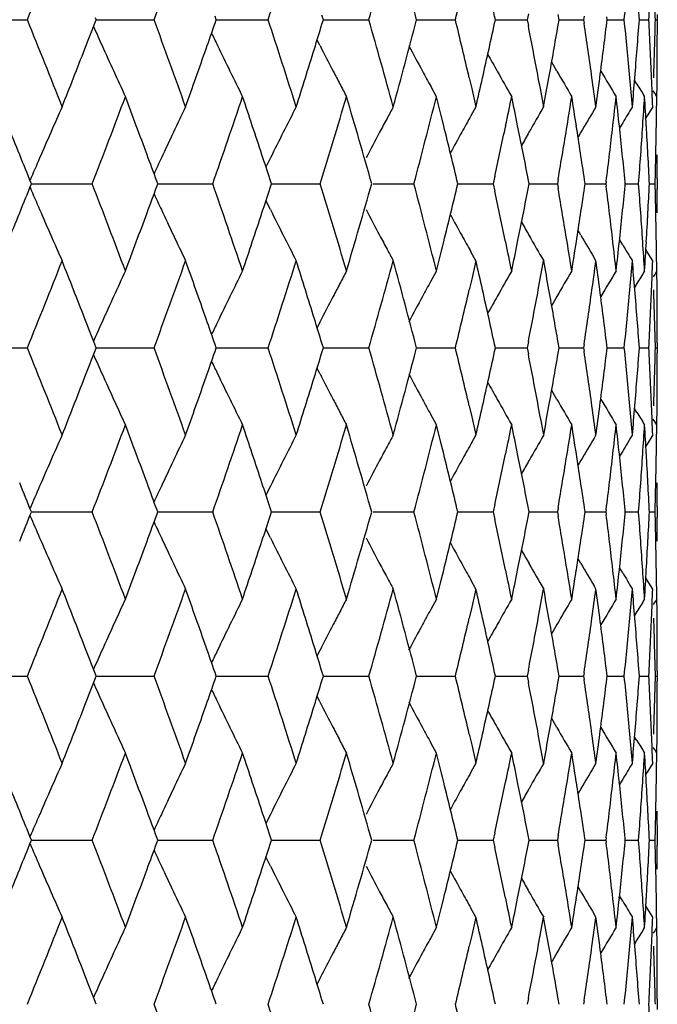
# Model space of a CAD drawing. Units: inches. Extents: x -0.1 to 22, y 4.2 to 14.3.
# Drawn here: x 7.4 to 7.6, y 6.9 to 7.2 of the extents above; entities that cross this region are included whole.
import ezdxf

# ---------------------------------------------------------------- set-up
doc = ezdxf.new("R2010")
doc.units = ezdxf.units.IN
doc.header["$LTSCALE"] = 1.21
doc.header["$MEASUREMENT"] = 0
doc.layers.get('0').update_dxf_attribs({"linetype": 'CONTINUOUS'})

msp = doc.modelspace()

# ---------------------------------------------------------------- linework, layer by layer
at = {"color": 7, "linetype": 'Continuous'}
for p, q in [((7.39915, 7.17916), (7.39892, 7.17975)), ((7.4364, 7.17916), (7.43603, 7.18023)), ((7.46962, 7.17916), (7.46918, 7.18059)), ((7.5332, 7.181), (7.53284, 7.17916)), ((7.54272, 7.17916), (7.54244, 7.18082)), ((7.55049, 7.18021), (7.55033, 7.17916)), ((7.55765, 7.17916), (7.55754, 7.18006)), ((7.57319, 7.18073), (7.57319, 7.17759)), ((7.35807, 7.17916), (7.37782, 7.17916)), ((7.39892, 7.17857), (7.39915, 7.17916)), ((7.39915, 7.17916), (7.40396, 7.17916)), ((7.40396, 7.17916), (7.41711, 7.17916)), ((7.43603, 7.17809), (7.4364, 7.17916)), ((7.4364, 7.17916), (7.43948, 7.17916)), ((7.43948, 7.17916), (7.45251, 7.17916)), ((7.46918, 7.17773), (7.46962, 7.17916)), ((7.46962, 7.17916), (7.47093, 7.17916)), ((7.47093, 7.17916), (7.48374, 7.17916)), ((7.49855, 7.17916), (7.50433, 7.17916)), ((7.50433, 7.17916), (7.51058, 7.17916)), ((7.52298, 7.17916), (7.52679, 7.17916)), ((7.52679, 7.17916), (7.53284, 7.17916)), ((7.53284, 7.17916), (7.5332, 7.17732)), ((7.54244, 7.1775), (7.54272, 7.17916)), ((7.54273, 7.17916), (7.54454, 7.17916)), ((7.54454, 7.17916), (7.55033, 7.17916)), ((7.55033, 7.17916), (7.55049, 7.17811)), ((7.55754, 7.17826), (7.55765, 7.17916)), ((7.55765, 7.17916), (7.56295, 7.17916)), ((7.56763, 7.17916), (7.57059, 7.17916)), ((7.5726, 7.17916), (7.57319, 7.17916)), ((7.46858, 7.17115), (7.46769, 7.1729)), ((7.54205, 7.16319), (7.54043, 7.16599)), ((7.51486, 7.16116), (7.51564, 7.15782)), ((7.50469, 7.15529), (7.50292, 7.15851)), ((7.56688, 7.15919), (7.56616, 7.16039)), ((7.50615, 7.14946), (7.50469, 7.15529)), ((7.51564, 7.15782), (7.51694, 7.15216)), ((7.57238, 7.15636), (7.57194, 7.15708)), ((7.57303, 7.15529), (7.57238, 7.15636)), ((7.51694, 7.15216), (7.51537, 7.14934)), ((7.55416, 7.15216), (7.55359, 7.1512)), ((7.57177, 7.15216), (7.57007, 7.14936)), ((7.50694, 7.14629), (7.50615, 7.14946)), ((7.57007, 7.14936), (7.56964, 7.14865)), ((7.56246, 7.14717), (7.56149, 7.14555)), ((7.5495, 7.14426), (7.54862, 7.14275)), ((7.45321, 7.1363), (7.45182, 7.13349)), ((7.5228, 7.1306), (7.52229, 7.12829)), ((7.37909, 7.12829), (7.38477, 7.12829)), ((7.38477, 7.12829), (7.39794, 7.12829)), ((7.41826, 7.12829), (7.41795, 7.12913)), ((7.41795, 7.12744), (7.41826, 7.12829)), ((7.41826, 7.12829), (7.42221, 7.12829)), ((7.42221, 7.12829), (7.43531, 7.12829)), ((7.45353, 7.12829), (7.45312, 7.12955)), ((7.45312, 7.12702), (7.45353, 7.12829)), ((7.45353, 7.12829), (7.45573, 7.12829)), ((7.45573, 7.12829), (7.46866, 7.12829)), ((7.48506, 7.12829), (7.49772, 7.12829)), ((7.51134, 7.12829), (7.51614, 7.12829)), ((7.51614, 7.12829), (7.52229, 7.12829)), ((7.52229, 7.12829), (7.5228, 7.12598)), ((7.53345, 7.12829), (7.53304, 7.13039)), ((7.53304, 7.12618), (7.53345, 7.12829)), ((7.53345, 7.12829), (7.53626, 7.12829)), ((7.53626, 7.12829), (7.54219, 7.12829)), ((7.54243, 7.12971), (7.54219, 7.12829)), ((7.54219, 7.12829), (7.54243, 7.12686)), ((7.5508, 7.12829), (7.55061, 7.12954)), ((7.55061, 7.12703), (7.5508, 7.12829)), ((7.5508, 7.12829), (7.5516, 7.12829)), ((7.5516, 7.12829), (7.55726, 7.12829)), ((7.55735, 7.12901), (7.55726, 7.12829)), ((7.55726, 7.12829), (7.55735, 7.12757)), ((7.56326, 7.12829), (7.5632, 7.12888)), ((7.5632, 7.12769), (7.56326, 7.12829)), ((7.56326, 7.12829), (7.5674, 7.12829)), ((7.57074, 7.12829), (7.57252, 7.12829)), ((7.57319, 7.12985), (7.57319, 7.12672)), ((7.45321, 7.12027), (7.45182, 7.12308)), ((7.5495, 7.11232), (7.54862, 7.11382)), ((7.50615, 7.10712), (7.50694, 7.11028)), ((7.56246, 7.1094), (7.56149, 7.11103)), ((7.50469, 7.10128), (7.50615, 7.10712)), ((7.51694, 7.10442), (7.51536, 7.10724)), ((7.57007, 7.10721), (7.56964, 7.10792)), ((7.57177, 7.10442), (7.57007, 7.10721)), ((7.51694, 7.10442), (7.51564, 7.09875)), ((7.55416, 7.10442), (7.55359, 7.10538)), ((7.50469, 7.10128), (7.50292, 7.09806)), ((7.57238, 7.10021), (7.57194, 7.09949)), ((7.57303, 7.10128), (7.57238, 7.10021)), ((7.51564, 7.09875), (7.51486, 7.09541)), ((7.56688, 7.09739), (7.56615, 7.09618)), ((7.54205, 7.09338), (7.54043, 7.09058)), ((7.46858, 7.08543), (7.46769, 7.08368)), ((7.46962, 7.07741), (7.46918, 7.07885)), ((7.5332, 7.07926), (7.53284, 7.07741)), ((7.54272, 7.07741), (7.54244, 7.07907)), ((7.57319, 7.07898), (7.57319, 7.07585)), ((7.35807, 7.07741), (7.37783, 7.07741)), ((7.39915, 7.07741), (7.39892, 7.078)), ((7.39892, 7.07682), (7.39915, 7.07741)), ((7.39915, 7.07741), (7.40396, 7.07741)), ((7.40396, 7.07741), (7.41712, 7.07741)), ((7.4364, 7.07741), (7.43603, 7.07848)), ((7.43603, 7.07634), (7.4364, 7.07741)), ((7.4364, 7.07741), (7.43948, 7.07741)), ((7.43948, 7.07741), (7.45251, 7.07741)), ((7.46918, 7.07598), (7.46962, 7.07741)), ((7.46962, 7.07741), (7.47093, 7.07741)), ((7.47093, 7.07741), (7.48374, 7.07741)), ((7.49855, 7.07741), (7.50433, 7.07741)), ((7.50433, 7.07741), (7.51058, 7.07741)), ((7.52298, 7.07741), (7.52679, 7.07741)), ((7.52679, 7.07741), (7.53284, 7.07741)), ((7.53284, 7.07741), (7.5332, 7.07557)), ((7.54244, 7.07575), (7.54272, 7.07741)), ((7.54273, 7.07741), (7.54454, 7.07741)), ((7.54454, 7.07741), (7.55034, 7.07741)), ((7.55049, 7.07846), (7.55034, 7.07741)), ((7.55034, 7.07741), (7.55049, 7.07637)), ((7.55764, 7.07741), (7.55753, 7.07831)), ((7.55753, 7.07652), (7.55764, 7.07741)), ((7.55765, 7.07741), (7.56295, 7.07741)), ((7.56763, 7.07741), (7.57059, 7.07741)), ((7.5726, 7.07741), (7.57319, 7.07741)), ((7.46858, 7.0694), (7.46769, 7.07115)), ((7.54205, 7.06144), (7.54043, 7.06424)), ((7.51486, 7.05941), (7.51564, 7.05607)), ((7.56688, 7.05743), (7.56615, 7.05864)), ((7.50469, 7.05354), (7.50292, 7.05677)), ((7.51564, 7.05607), (7.51694, 7.05042)), ((7.57238, 7.05461), (7.57194, 7.05533)), ((7.57303, 7.05354), (7.57238, 7.05461)), ((7.50615, 7.04772), (7.50469, 7.05354)), ((7.51694, 7.05042), (7.51536, 7.04759)), ((7.55416, 7.05042), (7.55359, 7.04945)), ((7.57177, 7.05042), (7.57007, 7.04762)), ((7.50694, 7.04454), (7.50615, 7.04772)), ((7.56246, 7.04543), (7.56149, 7.0438)), ((7.57007, 7.04762), (7.56964, 7.04691)), ((7.54949, 7.04251), (7.54861, 7.04101)), ((7.45321, 7.03455), (7.45182, 7.03174)), ((7.41826, 7.02654), (7.41795, 7.02738)), ((7.45353, 7.02654), (7.45312, 7.02781)), ((7.5228, 7.02885), (7.5223, 7.02654)), ((7.53344, 7.02654), (7.53303, 7.02865)), ((7.54243, 7.02796), (7.54219, 7.02654)), ((7.5508, 7.02654), (7.55061, 7.02779)), ((7.55735, 7.02726), (7.55726, 7.02654)), ((7.56326, 7.02654), (7.5632, 7.02713)), ((7.57319, 7.0281), (7.57319, 7.02498)), ((7.37909, 7.02654), (7.38476, 7.02654)), ((7.38476, 7.02654), (7.39794, 7.02654)), ((7.41795, 7.0257), (7.41826, 7.02654)), ((7.41826, 7.02654), (7.42221, 7.02654)), ((7.42221, 7.02654), (7.43532, 7.02654)), ((7.45311, 7.02527), (7.45353, 7.02654)), ((7.45353, 7.02654), (7.45572, 7.02654)), ((7.45572, 7.02654), (7.46866, 7.02654)), ((7.48505, 7.02654), (7.49773, 7.02654)), ((7.51134, 7.02654), (7.51614, 7.02654)), ((7.51614, 7.02654), (7.5223, 7.02654)), ((7.5223, 7.02654), (7.5228, 7.02423)), ((7.53303, 7.02443), (7.53344, 7.02654)), ((7.53345, 7.02654), (7.53626, 7.02654)), ((7.53626, 7.02654), (7.54219, 7.02654)), ((7.54219, 7.02654), (7.54243, 7.02512)), ((7.55061, 7.02529), (7.5508, 7.02654)), ((7.5508, 7.02654), (7.5516, 7.02654)), ((7.5516, 7.02654), (7.55726, 7.02654)), ((7.55726, 7.02654), (7.55735, 7.02582)), ((7.5632, 7.02594), (7.56326, 7.02654)), ((7.56326, 7.02654), (7.5674, 7.02654)), ((7.57074, 7.02654), (7.57252, 7.02654)), ((7.45321, 7.01852), (7.45182, 7.02133)), ((7.54949, 7.01056), (7.54861, 7.01207)), ((7.50615, 7.00536), (7.50694, 7.00854)), ((7.56246, 7.00765), (7.56149, 7.00927)), ((7.50469, 6.99954), (7.50615, 7.00536)), ((7.51694, 7.00266), (7.51536, 7.00549)), ((7.57007, 7.00545), (7.56964, 7.00617)), ((7.57177, 7.00266), (7.57007, 7.00545)), ((7.51694, 7.00266), (7.51564, 6.99701)), ((7.55416, 7.00266), (7.55359, 7.00363)), ((7.50469, 6.99954), (7.50292, 6.99631)), ((7.57303, 6.99954), (7.57237, 6.99846)), ((7.51564, 6.99701), (7.51486, 6.99366)), ((7.57237, 6.99846), (7.57194, 6.99775)), ((7.56688, 6.99565), (7.56615, 6.99444)), ((7.54205, 6.99164), (7.54043, 6.98884)), ((7.46858, 6.98368), (7.46769, 6.98193)), ((7.35807, 6.97567), (7.37783, 6.97567)), ((7.39914, 6.97567), (7.39892, 6.97626)), ((7.39892, 6.97508), (7.39914, 6.97567)), ((7.39914, 6.97567), (7.40396, 6.97567)), ((7.40396, 6.97567), (7.41712, 6.97567)), ((7.4364, 6.97567), (7.43603, 6.97674)), ((7.43603, 6.9746), (7.4364, 6.97567)), ((7.4364, 6.97567), (7.43948, 6.97567)), ((7.43948, 6.97567), (7.45251, 6.97567)), ((7.46962, 6.97567), (7.46918, 6.9771)), ((7.46918, 6.97423), (7.46962, 6.97567)), ((7.46962, 6.97567), (7.47093, 6.97567)), ((7.47093, 6.97567), (7.48374, 6.97567)), ((7.49855, 6.97567), (7.50433, 6.97567)), ((7.50433, 6.97567), (7.51058, 6.97567)), ((7.52298, 6.97567), (7.52679, 6.97567)), ((7.52679, 6.97567), (7.53284, 6.97567)), ((7.5332, 6.97751), (7.53284, 6.97567)), ((7.53284, 6.97567), (7.5332, 6.97382)), ((7.54272, 6.97567), (7.54244, 6.97732)), ((7.54244, 6.97401), (7.54272, 6.97567)), ((7.54272, 6.97567), (7.54454, 6.97567)), ((7.54454, 6.97567), (7.55034, 6.97567)), ((7.55049, 6.97671), (7.55034, 6.97567)), ((7.55034, 6.97567), (7.55049, 6.97462)), ((7.55764, 6.97567), (7.55753, 6.97656)), ((7.55753, 6.97477), (7.55764, 6.97567)), ((7.55764, 6.97567), (7.56295, 6.97567)), ((7.56763, 6.97567), (7.57059, 6.97567)), ((7.5726, 6.97567), (7.57319, 6.97567)), ((7.57319, 6.97722), (7.57319, 6.97411)), ((7.46858, 6.96765), (7.46769, 6.9694)), ((7.54205, 6.95969), (7.54043, 6.96249)), ((7.51486, 6.95767), (7.51564, 6.95432)), ((7.56688, 6.95569), (7.56615, 6.95689)), ((7.50469, 6.95179), (7.50292, 6.95502)), ((7.51564, 6.95432), (7.51694, 6.94867)), ((7.57238, 6.95287), (7.57194, 6.95358)), ((7.50615, 6.94597), (7.50469, 6.95179)), ((7.57303, 6.95179), (7.57238, 6.95287)), ((7.51694, 6.94867), (7.51536, 6.94584)), ((7.55416, 6.94867), (7.55359, 6.9477)), ((7.57177, 6.94867), (7.57007, 6.94588)), ((7.50694, 6.94279), (7.50615, 6.94597)), ((7.57007, 6.94588), (7.56964, 6.94516)), ((7.56246, 6.94368), (7.56149, 6.94206)), ((7.5495, 6.94077), (7.54862, 6.93926)), ((7.45321, 6.93281), (7.45182, 6.93)), ((7.45353, 6.92479), (7.45312, 6.92606)), ((7.5228, 6.9271), (7.52229, 6.92479)), ((7.53345, 6.92479), (7.53304, 6.9269)), ((7.54243, 6.92621), (7.54219, 6.92479)), ((7.5508, 6.92479), (7.55061, 6.92605)), ((7.57319, 6.92636), (7.57319, 6.92323)), ((7.37909, 6.92479), (7.38477, 6.92479)), ((7.38477, 6.92479), (7.39794, 6.92479)), ((7.41826, 6.92479), (7.41795, 6.92564)), ((7.41795, 6.92395), (7.41826, 6.92479)), ((7.41826, 6.92479), (7.42221, 6.92479)), ((7.42221, 6.92479), (7.43532, 6.92479)), ((7.45312, 6.92353), (7.45353, 6.92479)), ((7.45353, 6.92479), (7.45573, 6.92479)), ((7.45573, 6.92479), (7.46866, 6.92479)), ((7.48505, 6.92479), (7.49772, 6.92479)), ((7.51134, 6.92479), (7.51614, 6.92479)), ((7.51614, 6.92479), (7.52229, 6.92479)), ((7.52229, 6.92479), (7.5228, 6.92248)), ((7.53304, 6.92269), (7.53345, 6.92479)), ((7.53345, 6.92479), (7.53626, 6.92479)), ((7.53626, 6.92479), (7.54219, 6.92479)), ((7.54219, 6.92479), (7.54243, 6.92337)), ((7.55061, 6.92354), (7.5508, 6.92479)), ((7.5508, 6.92479), (7.5516, 6.92479)), ((7.5516, 6.92479), (7.55726, 6.92479)), ((7.55735, 6.92551), (7.55726, 6.92479)), ((7.55726, 6.92479), (7.55735, 6.92407)), ((7.56326, 6.92479), (7.5632, 6.92539)), ((7.5632, 6.9242), (7.56326, 6.92479)), ((7.56326, 6.92479), (7.5674, 6.92479)), ((7.57074, 6.92479), (7.57252, 6.92479)), ((7.45321, 6.91678), (7.45182, 6.91959)), ((7.5495, 6.90882), (7.54862, 6.91032)), ((7.50615, 6.90362), (7.50694, 6.90679)), ((7.56246, 6.90591), (7.56149, 6.90753)), ((7.50469, 6.89779), (7.50615, 6.90362)), ((7.51694, 6.90092), (7.51536, 6.90374)), ((7.55416, 6.90092), (7.55359, 6.90188)), ((7.57007, 6.90371), (7.56964, 6.90443)), ((7.57177, 6.90092), (7.57007, 6.90371)), ((7.51694, 6.90092), (7.51564, 6.89526)), ((7.50469, 6.89779), (7.50292, 6.89457)), ((7.57238, 6.89672), (7.57194, 6.896)), ((7.57303, 6.89779), (7.57238, 6.89672)), ((7.51564, 6.89526), (7.51486, 6.89192)), ((7.56688, 6.89389), (7.56616, 6.89269)), ((7.54205, 6.88989), (7.54043, 6.88709)), ((7.46858, 6.88193), (7.46769, 6.88018)), ((7.39915, 6.87392), (7.39892, 6.87451)), ((7.4364, 6.87392), (7.43603, 6.87499)), ((7.46962, 6.87392), (7.46918, 6.87535)), ((7.5332, 6.87576), (7.53284, 6.87392)), ((7.54273, 6.87392), (7.54244, 6.87558)), ((7.55049, 6.87496), (7.55033, 6.87392)), ((7.55765, 6.87392), (7.55754, 6.87482)), ((7.57319, 6.87549), (7.57319, 6.87235))]:
    msp.add_line(p, q, dxfattribs=at)
for centre, radius, start, end in [((4.10188, 8.50407), 3.53373, 337.97976, 338.45124), ((4.45392, 8.26817), 3.15697, 339.821, 340.34224), ((4.73816, 8.0691), 2.85652, 341.84743, 342.41648), ((4.96743, 7.8983), 2.61705, 344.05047, 344.66437), ((5.02057, 6.52854), 2.56197, 14.71148, 15.33673), ((5.14184, 7.75142), 2.43689, 346.41837, 346.8534), ((5.19805, 6.67378), 2.37922, 12.2639, 12.70791), ((5.46995, 7.38775), 2.10337, 354.30868, 354.80126), ((5.48823, 7.02616), 2.08502, 4.20827, 4.70444), ((5.51146, 7.28293), 2.06174, 357.11491, 357.36533), ((5.52168, 7.12978), 2.05151, 1.37918, 1.63064), ((4.0801, 5.84565), 3.55714, 21.54859, 22.01701), ((4.2282, 8.40036), 3.39797, 338.77447, 338.92654), ((8.89914, 7.84703), 1.64356, 204.05635, 204.28205), ((4.43649, 6.08393), 3.17547, 19.65769, 20.17593), ((4.55496, 8.17822), 3.04973, 340.69828, 340.85611), ((4.72414, 6.28477), 2.87122, 17.58352, 18.1497), ((4.81924, 7.98953), 2.7715, 342.80389, 342.9676), ((4.95619, 6.45693), 2.62871, 15.33569, 15.94691), ((5.01335, 7.83166), 2.56943, 344.66539, 345.28887), ((5.13573, 6.6055), 2.44315, 13.14596, 13.57991), ((5.19401, 7.68539), 2.38335, 347.29357, 347.73684), ((5.28316, 6.73915), 2.2923, 10.60838, 11.01956), ((5.32549, 7.55737), 2.24926, 349.85414, 350.27683), ((5.39204, 6.85938), 2.18186, 7.95026, 8.40015), ((5.42294, 7.44073), 2.15067, 352.53088, 352.99025), ((5.46754, 6.97036), 2.10578, 5.1985, 5.69056), ((5.48808, 7.33216), 2.08516, 355.29596, 355.79214), ((5.51102, 7.07537), 2.06218, 2.63442, 2.88481), ((5.52133, 7.22854), 2.05186, 358.36951, 358.62095), ((5.52549, 7.17759), 2.04771, 359.54011, 360), ((8.86967, 7.86295), 1.59113, 205.61783, 205.77179), ((4.17768, 8.42002), 3.45218, 338.45291, 338.7738), ((8.88562, 7.8409), 1.62871, 204.28126, 204.89467), ((4.51473, 8.19235), 3.09236, 340.34381, 340.69761), ((8.85956, 7.85805), 1.5799, 205.77104, 206.41131), ((4.78707, 7.99952), 2.80519, 342.41793, 342.80324), ((8.84854, 7.87617), 1.54963, 207.06274, 207.39358), ((8.84038, 7.89064), 1.52473, 208.15653, 208.49618), ((5.51348, 7.07549), 2.05972, 2.38378, 2.63442), ((5.5199, 7.22858), 2.05329, 358.11821, 358.36951), ((8.83618, 7.90287), 1.50669, 209.17318, 209.4018), ((8.84426, 7.87396), 1.5448, 207.39367, 207.55979), ((8.83669, 7.88864), 1.52054, 208.49626, 208.69714), ((5.17683, 7.68926), 2.40096, 347.07337, 347.29367), ((8.83317, 7.90117), 1.50324, 209.40176, 209.74795), ((5.29947, 6.74222), 2.27571, 10.37755, 10.60802), ((5.3132, 7.55957), 2.26174, 349.62246, 349.85419), ((8.83296, 7.91189), 1.49231, 210.11293, 210.46416), ((5.40426, 6.8611), 2.16952, 7.70999, 7.94994), ((5.41401, 7.4419), 2.15968, 352.29002, 352.53093), ((8.8338, 7.92001), 1.48535, 210.63218, 210.98696), ((5.47576, 6.97112), 2.09753, 4.9514, 5.19824), ((5.48183, 7.33267), 2.09144, 355.04861, 355.29608), ((5.5157, 7.07558), 2.05749, 2.13293, 2.38378), ((5.52506, 7.1776), 2.04814, 359.33215, 359.54011), ((8.84167, 7.87261), 1.54189, 207.55979, 207.72446), ((8.83425, 7.92498), 1.48076, 211.14225, 211.31858), ((3.99461, 5.76326), 3.64938, 22.11773, 22.42315), ((4.2801, 8.33271), 3.34239, 338.8785, 339.37392), ((4.36717, 6.01064), 3.24935, 20.28748, 20.62628), ((4.59798, 8.11563), 3.00422, 340.81304, 341.35746), ((4.66773, 6.21847), 2.93061, 18.27169, 18.64274), ((4.8547, 7.931), 2.73443, 342.92894, 343.51993), ((4.92209, 6.39946), 2.66418, 15.87653, 16.48123), ((5.06095, 7.7714), 2.52021, 345.21567, 345.8497), ((5.23389, 7.62908), 2.34256, 348.10624, 348.33114), ((5.2501, 6.68484), 2.32601, 11.44256, 11.66887), ((5.35629, 7.50446), 2.21803, 350.70718, 350.94271), ((5.36822, 6.80803), 2.20595, 8.82063, 9.05729), ((5.44417, 7.39044), 2.12929, 353.41581, 353.65957), ((5.4522, 6.92103), 2.12121, 6.09587, 6.34043), ((5.49974, 7.2836), 2.07348, 356.20305, 356.45228), ((5.50412, 7.02726), 2.06909, 3.29802, 3.54771), ((5.5243, 7.18074), 2.04889, 359.03653, 359.28827), ((8.90498, 6.47515), 1.66063, 155.9409, 156.53863), ((8.87128, 6.45771), 1.60266, 154.32209, 154.94941), ((8.85144, 6.44097), 1.56158, 152.90749, 153.55907), ((8.83755, 6.42714), 1.52907, 151.6955, 151.84814), ((8.83311, 6.40048), 1.49749, 149.87029, 150.21912), ((8.83412, 6.38456), 1.4828, 148.82412, 149.04902), ((8.83509, 6.41197), 1.51175, 150.80668, 151.0271), ((8.83375, 6.39092), 1.4889, 149.29405, 149.60419), ((8.84011, 6.42577), 1.53197, 151.84815, 152.03082), ((5.12081, 6.55417), 2.4585, 13.50468, 13.93657), ((5.21769, 7.6325), 2.35912, 347.71637, 348.10618), ((5.26863, 6.68858), 2.30711, 11.04044, 11.44293), ((5.34377, 7.50651), 2.23072, 350.2753, 350.70712), ((5.38228, 6.81019), 2.19172, 8.37811, 8.82096), ((5.43531, 7.39146), 2.1382, 352.94935, 353.41575), ((5.46176, 6.92204), 2.1116, 5.62132, 6.09613), ((5.49588, 7.28385), 2.07735, 355.95419, 356.20304), ((5.50864, 7.02751), 2.06457, 2.79777, 3.2981), ((5.52325, 7.18076), 2.04994, 358.78489, 359.03652), ((8.84435, 6.42352), 1.53677, 152.03091, 152.36626), ((8.83833, 6.41018), 1.51545, 151.02713, 151.30336), ((8.83583, 6.39892), 1.50062, 150.21907, 150.39692), ((4.04526, 5.78385), 3.59471, 21.96279, 22.11758), ((4.40639, 6.02514), 3.20754, 20.132, 20.28731), ((4.69876, 6.22873), 2.89792, 18.11054, 18.27151), ((5.49173, 7.28415), 2.08151, 355.70575, 355.95419), ((5.52192, 7.18079), 2.05128, 358.53339, 358.78489), ((5.52557, 7.12985), 2.04762, 360, 0.20802), ((8.92113, 6.46811), 1.67825, 156.53779, 156.7953), ((8.88349, 6.45197), 1.61614, 154.94859, 155.13957), ((4.04354, 8.47354), 3.59661, 337.88075, 338.03544), ((4.26612, 5.91844), 3.35738, 20.62873, 21.12191), ((4.40514, 8.23198), 3.20891, 339.71113, 339.86635), ((4.58668, 6.137), 3.01618, 18.64505, 19.18727), ((4.8456, 6.32277), 2.74396, 16.4824, 17.07128), ((4.91133, 7.86029), 2.67539, 343.51883, 344.12095), ((5.0537, 6.48326), 2.52771, 14.15238, 14.78448), ((5.11516, 7.70384), 2.46433, 346.06286, 346.49369), ((5.43373, 6.8649), 2.1398, 6.585, 7.05102), ((5.45997, 7.33473), 2.1134, 353.90361, 354.37797), ((5.49226, 6.97245), 2.08098, 4.04615, 4.29463), ((5.50884, 7.22906), 2.06436, 356.70164, 357.20198), ((5.52233, 7.07579), 2.05087, 1.21521, 1.46674), ((8.92107, 7.78838), 1.67816, 203.20323, 203.46076), ((8.8834, 7.80451), 1.61603, 204.85889, 205.04988), ((4.69788, 8.02821), 2.89888, 341.72706, 341.88795), ((5.21481, 6.62342), 2.36207, 11.89504, 12.28433), ((5.26482, 7.56879), 2.311, 348.55652, 348.95829), ((5.3415, 6.74965), 2.23302, 9.29389, 9.72523), ((5.37947, 7.44683), 2.19457, 351.17864, 351.62087), ((5.52592, 7.12672), 2.04727, 359.79196, 360), ((3.97933, 8.49968), 3.66593, 337.57599, 337.88001), ((8.90484, 7.78131), 1.66046, 203.45992, 204.05777), ((4.3551, 8.25053), 3.26227, 339.37295, 339.71039), ((8.87114, 7.79875), 1.60248, 205.04907, 205.67652), ((4.65814, 8.04137), 2.94074, 341.35658, 341.72633), ((8.85129, 7.81548), 1.56139, 206.43934, 207.09107), ((8.84419, 7.83292), 1.53656, 207.63211, 207.96752), ((8.83817, 7.84625), 1.51524, 208.69498, 208.97126), ((5.49641, 6.97275), 2.07682, 3.79725, 4.04615), ((5.52363, 7.07582), 2.04956, 0.96355, 1.21521), ((8.83566, 7.85751), 1.5004, 209.60142, 209.77929), ((8.83996, 7.83067), 1.53177, 207.96761, 208.15023), ((8.83494, 7.84447), 1.51155, 208.97129, 209.19166), ((8.83297, 7.85596), 1.4973, 209.77924, 210.12817), ((8.8336, 7.86552), 1.4887, 210.39415, 210.70425), ((5.23489, 6.62766), 2.34155, 11.66967, 11.89465), ((5.24954, 7.57188), 2.32658, 348.33033, 348.55657), ((5.35709, 6.75222), 2.21722, 9.05792, 9.29352), ((5.3679, 7.44862), 2.20628, 350.94209, 351.1787), ((5.4448, 6.86619), 2.12865, 6.34088, 6.58469), ((5.4521, 7.33557), 2.12131, 353.65912, 353.90366), ((8.83397, 7.87187), 1.4826, 210.94939, 211.17431), ((5.50022, 6.973), 2.073, 3.54797, 3.79724), ((5.50421, 7.22932), 2.06901, 356.45204, 356.70173), ((5.52465, 7.07584), 2.04854, 0.71178, 0.96354), ((8.83748, 7.82935), 1.52896, 208.15024, 208.30301), ((4.09867, 8.40339), 3.5371, 337.98322, 338.45425), ((4.18532, 5.83964), 3.44394, 21.22431, 21.54594), ((4.45133, 8.16718), 3.15966, 339.82423, 340.34502), ((4.52097, 6.06651), 3.08572, 19.30062, 19.65516), ((4.73603, 7.9679), 2.85871, 341.8504, 342.41901), ((4.79215, 6.2587), 2.79984, 17.19514, 17.58116), ((4.96566, 7.79693), 2.61886, 344.05314, 344.66662), ((5.02007, 6.42677), 2.56246, 14.70926, 15.33439), ((5.17591, 6.56715), 2.40189, 12.70539, 12.92557), ((5.29973, 7.51426), 2.27543, 349.39282, 349.62332), ((5.31245, 6.69689), 2.26251, 10.14505, 10.37668), ((5.40435, 7.39544), 2.16943, 352.05071, 352.29066), ((5.41339, 6.81462), 2.1603, 7.46852, 7.70934), ((5.47568, 7.28545), 2.09761, 354.8022, 355.04902), ((5.48132, 6.92387), 2.09195, 4.70359, 4.95098), ((5.51548, 7.18099), 2.05772, 357.61644, 357.86726), ((8.88517, 6.41584), 1.62824, 155.10411, 155.71781), ((8.85914, 6.3987), 1.57945, 153.58742, 154.22798), ((8.84119, 6.38418), 1.54136, 152.27422, 152.4391), ((8.83278, 6.35558), 1.50281, 150.25068, 150.59704), ((8.83258, 6.34486), 1.4919, 149.53445, 149.88586), ((8.83344, 6.33674), 1.48495, 149.01163, 149.36659), ((8.83389, 6.33176), 1.48037, 148.68001, 148.85639), ((5.52469, 7.07897), 2.0485, 0.45989, 0.66786), ((8.84387, 6.38278), 1.54439, 152.4391, 152.60519), ((8.83632, 6.3681), 1.52013, 151.30171, 151.50257), ((5.14099, 7.64977), 2.43774, 346.42063, 346.8555), ((5.19708, 6.5719), 2.38019, 12.26206, 12.70589), ((5.28672, 7.5167), 2.28867, 348.98096, 349.39277), ((5.32749, 6.69957), 2.24723, 9.72233, 10.14538), ((5.39465, 7.39679), 2.17921, 351.60025, 352.05065), ((5.42436, 6.81604), 2.14924, 7.00915, 7.4688), ((5.46923, 7.28603), 2.10408, 354.30972, 354.80215), ((5.48753, 6.92438), 2.08572, 4.20769, 4.70371), ((5.51329, 7.18108), 2.05991, 357.36584, 357.61644), ((5.51949, 7.02798), 2.0537, 1.63044, 1.88168), ((5.52519, 7.07898), 2.048, 0, 0.45989), ((8.84816, 6.38056), 1.54922, 152.60528, 152.93625), ((8.84001, 6.3661), 1.52432, 151.50264, 151.84243), ((8.83583, 6.35387), 1.5063, 150.597, 150.82566), ((4.22522, 5.85514), 3.40114, 21.07225, 21.22416), ((8.89868, 6.40972), 1.64307, 155.71701, 155.94277), ((4.55263, 6.0776), 3.05218, 19.14277, 19.30046), ((8.86923, 6.3938), 1.59066, 154.22723, 154.38121), ((4.81739, 6.26652), 2.77342, 17.0314, 17.19498), ((5.51089, 7.18119), 2.06231, 357.11549, 357.36584), ((5.52096, 7.02802), 2.05224, 1.37906, 1.63044), ((4.0878, 5.74683), 3.5489, 21.5505, 22.01988), ((4.22467, 8.30015), 3.40182, 338.77182, 338.92366), ((4.44247, 5.98422), 3.16916, 19.65945, 20.1786), ((4.55234, 8.07753), 3.05255, 340.69583, 340.85344), ((4.72882, 6.18443), 2.86633, 17.58512, 18.15212), ((4.81733, 7.88849), 2.77353, 342.80166, 342.96517), ((4.95989, 6.35614), 2.6249, 15.3371, 15.94906), ((5.01037, 7.7308), 2.57253, 344.66404, 345.28661), ((5.13827, 6.50429), 2.44056, 13.14744, 13.58173), ((5.19253, 7.58404), 2.38488, 347.2921, 347.73497), ((5.28525, 6.63776), 2.29018, 10.60957, 11.02101), ((5.3245, 7.45586), 2.25028, 349.85295, 350.27532), ((5.39364, 6.75782), 2.18025, 7.95116, 8.40124), ((5.42244, 7.33908), 2.15118, 352.52999, 352.98911), ((5.46874, 6.8687), 2.10459, 5.19907, 5.69128), ((5.48807, 7.23044), 2.08518, 355.29537, 355.79141), ((5.51185, 6.97366), 2.06135, 2.63471, 2.88512), ((5.52176, 7.12679), 2.05143, 358.36922, 358.62064), ((5.52604, 7.07585), 2.04715, 359.79187, 360), ((8.89834, 7.74484), 1.64265, 204.05378, 204.27966), ((8.86886, 7.76073), 1.5902, 205.61521, 205.7693), ((8.88444, 7.73855), 1.6274, 204.27885, 204.89293), ((8.85844, 7.75568), 1.57861, 205.76852, 206.4095), ((8.84759, 7.77386), 1.54852, 207.06015, 207.39131), ((8.83944, 7.78831), 1.52363, 208.15388, 208.49386), ((4.16908, 8.3218), 3.46148, 338.45114, 338.77109), ((4.50829, 8.09301), 3.09924, 340.34216, 340.6951), ((4.78224, 7.89939), 2.81028, 342.41643, 342.80096), ((8.83523, 7.80051), 1.50556, 209.17057, 209.39943), ((5.51438, 6.97377), 2.05882, 2.38402, 2.6347), ((5.52014, 7.12684), 2.05305, 358.11796, 358.36922), ((5.52581, 7.07585), 2.04738, 359.54002, 359.79187), ((8.84314, 7.77156), 1.54352, 207.39141, 207.55732), ((8.8356, 7.78622), 1.51926, 208.49393, 208.69464), ((8.83205, 7.79872), 1.50191, 209.39939, 209.746), ((8.83185, 7.80942), 1.49099, 210.11052, 210.46218), ((8.8327, 7.81754), 1.48403, 210.62975, 210.98496), ((8.84045, 7.77016), 1.54049, 207.55732, 207.7226), ((5.17384, 7.58825), 2.40403, 347.07225, 347.29221), ((5.30251, 6.641), 2.27262, 10.37846, 10.60919), ((5.31113, 7.45825), 2.26386, 349.62155, 349.85301), ((5.4065, 6.75963), 2.16726, 7.71067, 7.95082), ((5.4127, 7.34036), 2.161, 352.28933, 352.53004), ((5.4773, 6.86949), 2.09599, 4.95184, 5.19881), ((5.4812, 7.231), 2.09208, 355.04816, 355.2955), ((8.8331, 7.82247), 1.47939, 211.14009, 211.31657), ((5.51661, 6.97387), 2.05659, 2.13312, 2.38402), ((5.52537, 7.07585), 2.04782, 359.33188, 359.54002), ((4.29235, 8.2262), 3.32925, 338.87887, 339.37612), ((4.35501, 5.90444), 3.2623, 20.2867, 20.62408), ((4.60726, 8.01063), 2.99439, 340.81341, 341.35948), ((4.65837, 6.11367), 2.94045, 18.271, 18.64072), ((4.86173, 7.82707), 2.72707, 342.92931, 343.52174), ((4.91437, 6.29551), 2.67219, 15.87664, 16.47937), ((5.06623, 7.66824), 2.51475, 345.21603, 345.85128), ((5.23702, 7.52663), 2.33936, 348.10728, 348.33243), ((5.2462, 6.58234), 2.32998, 11.4417, 11.66757), ((5.35843, 7.40232), 2.21586, 350.70802, 350.94373), ((5.36532, 6.70585), 2.20888, 8.81998, 9.05627), ((5.44546, 7.28852), 2.12799, 353.41643, 353.66028), ((5.45016, 6.81908), 2.12326, 6.09544, 6.33972), ((5.50026, 7.1818), 2.07296, 356.20344, 356.45269), ((5.50285, 6.92544), 2.07036, 3.29782, 3.54731), ((5.52411, 7.07899), 2.04908, 359.03669, 359.28835), ((8.9031, 6.3742), 1.6586, 155.93933, 156.53801), ((8.8695, 6.35677), 1.6007, 154.32043, 154.94876), ((8.84973, 6.34005), 1.55968, 152.90577, 153.5584), ((8.83606, 6.32615), 1.52739, 151.69374, 151.84704), ((8.83161, 6.29956), 1.49577, 149.86846, 150.21785), ((8.83225, 6.29001), 1.48718, 149.29273, 149.6029), ((8.83269, 6.28363), 1.48116, 148.82225, 149.04741), ((8.83849, 6.32485), 1.53015, 151.84705, 152.0296), ((8.83351, 6.31106), 1.50997, 150.80551, 151.02585), ((8.84251, 6.32272), 1.5347, 152.02968, 152.36559), ((5.11467, 6.45094), 2.46481, 13.50483, 13.9355), ((8.83656, 6.30938), 1.51345, 151.02587, 151.30252), ((5.22205, 7.52979), 2.35465, 347.71678, 348.10722), ((5.26408, 6.58594), 2.31174, 11.04049, 11.44206), ((8.83413, 6.29811), 1.49868, 150.2178, 150.39588), ((5.34689, 7.40421), 2.22755, 350.27564, 350.70796), ((5.379, 6.70796), 2.19504, 8.37824, 8.82031), ((5.43736, 7.28945), 2.13614, 352.94965, 353.41638), ((5.45958, 6.82008), 2.11379, 5.62151, 6.0957), ((5.49681, 7.18203), 2.07642, 355.95454, 356.20344), ((5.50746, 6.9257), 2.06575, 2.798, 3.29791), ((5.52331, 7.079), 2.04988, 358.78511, 359.03668), ((4.02666, 5.6746), 3.61476, 21.96286, 22.11675), ((8.9188, 6.36736), 1.67571, 156.5372, 156.79515), ((4.3923, 5.91823), 3.22254, 20.13202, 20.28655), ((8.88129, 6.35124), 1.61373, 154.94797, 155.13926), ((4.688, 6.12346), 2.90925, 18.11056, 18.27083), ((5.49311, 7.18229), 2.08013, 355.70601, 355.95454), ((5.52228, 7.07902), 2.05091, 358.53364, 358.7851), ((5.52542, 7.0281), 2.04777, 0, 0.20817), ((4.02732, 8.37832), 3.61409, 337.88164, 338.03554), ((8.91863, 7.6856), 1.67552, 203.20359, 203.4616), ((4.27807, 5.82134), 3.34456, 20.62655, 21.12149), ((4.39284, 8.13474), 3.222, 339.71195, 339.86647), ((4.59575, 6.03843), 3.00658, 18.64305, 19.18685), ((4.68847, 7.92954), 2.90878, 341.72779, 341.88807), ((4.85248, 6.22315), 2.73676, 16.48059, 17.07087), ((4.90479, 7.7604), 2.68219, 343.52056, 344.121), ((5.05889, 6.38289), 2.52234, 14.1508, 14.78408), ((5.10989, 7.60336), 2.46975, 346.06389, 346.49366), ((5.21885, 6.52257), 2.35793, 11.894, 12.28387), ((5.26087, 7.46781), 2.31502, 348.55736, 348.95832), ((5.34441, 6.64842), 2.23007, 9.29305, 9.72484), ((5.3766, 7.34551), 2.19747, 351.17928, 351.62081), ((5.43565, 6.7634), 2.13786, 6.58437, 7.05068), ((5.45803, 7.23318), 2.11535, 353.90403, 354.37782), ((5.49342, 6.8708), 2.07981, 4.04579, 4.29434), ((5.50777, 7.12737), 2.06543, 356.70183, 357.20177), ((5.52261, 6.97406), 2.05059, 1.21499, 1.46648), ((5.52575, 7.02498), 2.04744, 359.79181, 360), ((8.88112, 7.70172), 1.61352, 204.85942, 205.05076), ((8.90284, 7.67873), 1.6583, 203.46079, 204.05961), ((4.34458, 8.15262), 3.27347, 339.37503, 339.71123), ((8.86925, 7.69615), 1.6004, 205.04997, 205.67845), ((4.65002, 7.94227), 2.94927, 341.35849, 341.72708), ((8.84947, 7.71286), 1.55938, 206.44029, 207.09306), ((8.84227, 7.73019), 1.53441, 207.63305, 207.96904), ((5.4972, 6.87107), 2.07602, 3.79686, 4.04579), ((5.52365, 6.97408), 2.04954, 0.96339, 1.21499), ((8.83631, 7.74352), 1.51315, 208.69608, 208.97282), ((8.83388, 7.75478), 1.49837, 209.60272, 209.78087), ((8.83822, 7.72805), 1.52983, 207.96913, 208.15161), ((8.83325, 7.74183), 1.50965, 208.97285, 209.19313), ((5.23773, 6.52656), 2.33864, 11.66843, 11.89363), ((5.24596, 7.47083), 2.33023, 348.33158, 348.55741), ((8.83135, 7.75334), 1.49546, 209.78083, 210.1303), ((5.35902, 6.65083), 2.21526, 9.05694, 9.2927), ((5.36523, 7.34727), 2.20897, 350.94306, 351.17934), ((8.83199, 7.76287), 1.48686, 210.39575, 210.70588), ((5.44596, 6.7646), 2.12749, 6.34019, 6.58408), ((5.45021, 7.23401), 2.12321, 353.65981, 353.90408), ((5.50067, 6.8713), 2.07255, 3.54758, 3.79685), ((5.50302, 7.12764), 2.07019, 356.45242, 356.70192), ((5.52445, 6.9741), 2.04875, 0.7117, 0.96339), ((8.83585, 7.72678), 1.52714, 208.15162, 208.30506), ((8.83243, 7.76925), 1.48083, 210.95128, 211.17648), ((4.1094, 8.29754), 3.52562, 337.9797, 338.45214), ((4.17649, 5.73426), 3.45349, 21.22741, 21.54807), ((4.45962, 8.06259), 3.1509, 339.82096, 340.34307), ((4.51437, 5.96228), 3.09276, 19.30349, 19.65714), ((4.74249, 7.86419), 2.85196, 341.84742, 342.41724), ((4.78723, 6.1553), 2.80503, 17.19774, 17.58296), ((4.97073, 7.69387), 2.61363, 344.0505, 344.66505), ((5.0172, 6.32415), 2.56546, 14.71181, 15.33605), ((5.1726, 6.46458), 2.4053, 12.70707, 12.9269), ((5.30314, 7.41193), 2.27197, 349.39145, 349.62224), ((5.31015, 6.59468), 2.26485, 10.14642, 10.37776), ((5.40686, 7.29337), 2.16689, 352.04968, 352.28985), ((5.41195, 6.71264), 2.16176, 7.46954, 7.71015), ((5.47742, 7.18356), 2.09586, 354.80153, 355.0485), ((5.48064, 6.82204), 2.09264, 4.70425, 4.9515), ((5.51651, 7.07921), 2.05669, 357.61615, 357.86703), ((8.88402, 6.31469), 1.62695, 155.10579, 155.72012), ((8.85804, 6.29756), 1.57819, 153.58917, 154.23039), ((8.84003, 6.2831), 1.54003, 152.27602, 152.44149), ((8.8317, 6.25452), 1.50154, 150.25256, 150.59931), ((8.83151, 6.24381), 1.49063, 149.53636, 149.88816), ((8.83238, 6.23569), 1.48368, 149.01357, 149.36891), ((8.83281, 6.23074), 1.47907, 148.68196, 148.85848), ((5.52507, 6.97722), 2.04813, 0.45998, 0.66813), ((8.83525, 6.26701), 1.51888, 151.30413, 151.50479), ((8.84279, 6.28166), 1.54314, 152.44149, 152.60735), ((5.14453, 7.54727), 2.43412, 346.41841, 346.85381), ((5.19548, 6.46971), 2.38186, 12.26422, 12.70762), ((5.28954, 7.41448), 2.28582, 348.9792, 349.39139), ((5.32641, 6.59757), 2.24833, 9.72407, 10.14678), ((5.39679, 7.29478), 2.17706, 351.59891, 352.04962), ((5.42385, 6.71418), 2.14976, 7.01045, 7.46985), ((5.4708, 7.18416), 2.10251, 354.30883, 354.80148), ((5.48745, 6.8226), 2.0858, 4.20852, 4.70438), ((5.51435, 7.0793), 2.05884, 357.36549, 357.61615), ((5.51977, 6.92623), 2.05343, 1.63077, 1.88196), ((5.52556, 6.97722), 2.04763, 0.20819, 0.45998), ((8.84719, 6.27939), 1.54809, 152.60744, 152.93873), ((8.83905, 6.26494), 1.52321, 151.50486, 151.84497), ((8.83486, 6.25273), 1.50517, 150.59927, 150.82818), ((4.21996, 5.75115), 3.40685, 21.07565, 21.22725), ((4.54872, 5.97432), 3.05637, 19.14592, 19.30332), ((4.81452, 6.16376), 2.77646, 17.03425, 17.19757), ((5.51194, 7.07941), 2.06126, 357.11508, 357.36549), ((5.52144, 6.92627), 2.05176, 1.3794, 1.63076), ((5.52585, 6.97722), 2.04734, 0, 0.20818), ((8.89779, 6.30845), 1.64206, 155.7193, 155.94527), ((8.86835, 6.29256), 1.58965, 154.22962, 154.38377), ((4.08895, 5.64576), 3.54758, 21.54704, 22.01661), ((4.22036, 8.19988), 3.40637, 338.77505, 338.9267), ((4.44318, 5.88291), 3.16835, 19.65625, 20.17553), ((4.72922, 6.08296), 2.86588, 17.58221, 18.14931), ((4.96003, 6.25455), 2.62471, 15.33452, 15.94654), ((5.0092, 7.62925), 2.57371, 344.66656, 345.28886), ((5.13856, 6.40271), 2.44024, 13.14519, 13.57955), ((5.19108, 7.48253), 2.38635, 347.2942, 347.73681), ((5.42139, 7.23743), 2.15223, 352.53123, 352.99016), ((5.46839, 6.76696), 2.10493, 5.19814, 5.69028), ((5.48714, 7.12874), 2.08611, 355.29615, 355.79199), ((5.51138, 6.87191), 2.06182, 2.6342, 2.88457), ((5.52098, 7.02506), 2.05222, 358.36943, 358.62077), ((8.8979, 7.64299), 1.64221, 204.05672, 204.28265), ((4.54894, 7.97681), 3.05609, 340.6988, 340.85625), ((4.8146, 7.78745), 2.77635, 342.80435, 342.96771), ((5.28522, 6.53608), 2.2902, 10.60773, 11.0192), ((5.32329, 7.35426), 2.25149, 349.85464, 350.27681), ((5.39345, 6.6561), 2.18043, 7.94975, 8.39982), ((5.52536, 6.97411), 2.04783, 359.79184, 360), ((8.86847, 7.6589), 1.58982, 205.61832, 205.77242), ((4.16818, 8.22019), 3.46237, 338.45449, 338.77436), ((8.88434, 7.63685), 1.62732, 204.28185, 204.89598), ((4.50744, 7.99138), 3.10008, 340.34527, 340.69812), ((8.85834, 7.65398), 1.57856, 205.77166, 206.41268), ((4.78143, 7.79775), 2.81108, 342.41925, 342.80368), ((8.84737, 7.6721), 1.54833, 207.06338, 207.39459), ((8.83924, 7.68656), 1.52345, 208.15719, 208.49723), ((5.51375, 6.87202), 2.05945, 2.38358, 2.63419), ((5.51939, 7.02511), 2.0538, 358.11825, 358.36943), ((5.5251, 6.97411), 2.04809, 359.54007, 359.79184), ((8.83507, 7.69878), 1.50543, 209.17403, 209.40286), ((8.84308, 7.66988), 1.54349, 207.39468, 207.56065), ((8.83555, 7.68455), 1.51925, 208.4973, 208.69806), ((8.83204, 7.69707), 1.50196, 209.40283, 209.74944), ((8.83184, 7.70778), 1.49104, 210.11401, 210.46567), ((8.8327, 7.7159), 1.48409, 210.63327, 210.98849), ((5.17335, 7.48652), 2.40452, 347.07438, 347.2943), ((5.30156, 6.53915), 2.27357, 10.37673, 10.60737), ((5.31059, 7.35653), 2.2644, 349.62328, 349.85469), ((5.40564, 6.65782), 2.16812, 7.70937, 7.94943), ((5.41212, 7.23864), 2.16158, 352.29063, 352.53128), ((5.4765, 6.76771), 2.09679, 4.951, 5.19788), ((5.48057, 7.12928), 2.0927, 355.049, 355.29628), ((5.51586, 6.8721), 2.05733, 2.13275, 2.38358), ((5.52467, 6.97411), 2.04852, 359.33202, 359.54007), ((8.84048, 7.66853), 1.54057, 207.56065, 207.72588), ((8.83315, 7.72086), 1.4795, 211.14363, 211.32011), ((3.984, 5.55527), 3.6609, 22.12022, 22.42462), ((4.28971, 8.12567), 3.33214, 338.87572, 339.37256), ((4.35922, 5.80406), 3.25788, 20.2898, 20.62765), ((4.60541, 7.90969), 2.9964, 340.81049, 341.35621), ((4.66174, 6.01289), 2.93695, 18.27382, 18.644), ((4.86048, 7.72585), 2.72842, 342.92665, 343.5188), ((4.91768, 6.1946), 2.66879, 15.87884, 16.48236), ((5.06544, 7.56681), 2.51559, 345.21367, 345.84872), ((5.23714, 7.42495), 2.33924, 348.10515, 348.33031), ((5.24767, 6.48081), 2.3285, 11.44367, 11.66969), ((5.35872, 7.30059), 2.21557, 350.70633, 350.94207), ((5.36657, 6.60424), 2.20762, 8.8215, 9.05793), ((5.4459, 7.18676), 2.12755, 353.41521, 353.65911), ((5.45124, 6.71741), 2.12218, 6.09649, 6.34089), ((5.50084, 7.08004), 2.07238, 356.20271, 356.45203), ((5.50377, 6.82372), 2.06944, 3.29837, 3.54797), ((5.52482, 6.97724), 2.04837, 359.03647, 359.28822), ((8.90363, 6.2723), 1.65913, 155.94208, 156.54051), ((8.86999, 6.25488), 1.60121, 154.32333, 154.95138), ((8.85019, 6.23816), 1.56016, 152.90878, 153.56113), ((8.83638, 6.22432), 1.52772, 151.69683, 151.85), ((8.83197, 6.1977), 1.49614, 149.87167, 150.22093), ((8.83261, 6.18815), 1.48756, 149.29589, 149.60603), ((8.83301, 6.18179), 1.48147, 148.82553, 149.05062), ((8.83891, 6.22297), 1.53059, 151.85001, 152.03256), ((8.83392, 6.20918), 1.51038, 150.80855, 151.02888), ((5.11763, 6.34982), 2.46179, 13.5067, 13.93791), ((5.22127, 7.42829), 2.35546, 347.71478, 348.10509), ((5.26638, 6.48458), 2.30941, 11.04207, 11.44405), ((5.34649, 7.3026), 2.22796, 350.27402, 350.70626), ((5.38084, 6.60644), 2.19319, 8.3794, 8.82184), ((5.4373, 7.18776), 2.1362, 352.94843, 353.41515), ((5.46101, 6.71844), 2.11235, 5.62224, 6.09675), ((5.49715, 7.08028), 2.07607, 355.95376, 356.20271), ((5.5085, 6.82399), 2.0647, 2.79828, 3.29846), ((5.52392, 6.97725), 2.04927, 358.78481, 359.03646), ((8.84309, 6.22075), 1.53532, 152.03264, 152.36838), ((8.8371, 6.20742), 1.51402, 151.0289, 151.30545), ((8.83463, 6.19617), 1.49921, 150.22088, 150.39892), ((4.03491, 5.57598), 3.60594, 21.9658, 22.12007), ((8.91969, 6.26531), 1.67666, 156.53967, 156.79747), ((4.39864, 5.81865), 3.21585, 20.13479, 20.28963), ((8.88211, 6.24919), 1.61459, 154.95058, 155.14177), ((4.69296, 6.0232), 2.90407, 18.11309, 18.27365), ((5.49318, 7.08056), 2.08005, 355.70521, 355.95376), ((5.52276, 6.97728), 2.05044, 358.53327, 358.7848), ((5.5261, 6.92636), 2.0471, 0, 0.20811), ((4.03716, 8.27242), 3.60341, 337.88393, 338.03833), ((8.91995, 7.58449), 1.67698, 203.20586, 203.46357), ((4.2669, 5.71543), 3.35648, 20.62561, 21.11893), ((4.40031, 8.0301), 3.21399, 339.71409, 339.86908), ((4.58713, 5.93381), 3.01566, 18.64219, 19.1845), ((4.6941, 7.82582), 2.90281, 341.72976, 341.89045), ((4.84579, 6.11946), 2.74372, 16.47982, 17.06877), ((4.9108, 7.65684), 2.67591, 343.52127, 344.12329), ((5.0537, 6.27986), 2.52768, 14.15013, 14.78226), ((5.11364, 7.50062), 2.46587, 346.06502, 346.4956), ((5.34154, 6.54623), 2.23298, 9.29234, 9.72371), ((5.37842, 7.24345), 2.19562, 351.18003, 351.62208), ((5.43358, 6.66143), 2.13994, 6.58388, 7.04988), ((5.45904, 7.1313), 2.11432, 353.90457, 354.37874), ((5.49206, 6.76897), 2.08117, 4.04543, 4.2939), ((5.50802, 7.02559), 2.06519, 356.70216, 357.20231), ((5.52183, 6.8723), 2.05136, 1.21495, 1.46643), ((5.52527, 6.92323), 2.04792, 359.79193, 360), ((8.88241, 7.60064), 1.61496, 204.86173, 205.05283), ((5.21502, 6.42005), 2.36184, 11.89309, 12.28244), ((5.26364, 7.36546), 2.31218, 348.55831, 348.9599), ((8.90443, 7.57773), 1.66005, 203.46277, 204.06078), ((8.87076, 7.59517), 1.6021, 205.05206, 205.67967), ((8.85093, 7.61191), 1.56103, 206.44245, 207.09434), ((8.84359, 7.62921), 1.53593, 207.63527, 207.97083), ((3.98101, 8.29528), 3.66404, 337.57911, 337.88329), ((4.35622, 8.04643), 3.26101, 339.37586, 339.71344), ((4.65885, 7.83749), 2.93994, 341.35926, 341.72911), ((8.83762, 7.64256), 1.51467, 208.69829, 208.97465), ((5.49579, 6.76923), 2.07743, 3.7966, 4.04543), ((5.52299, 6.87232), 2.05021, 0.96336, 1.21495), ((8.83519, 7.65385), 1.49991, 209.60484, 209.78273), ((8.83965, 7.62712), 1.53148, 207.97091, 208.1536), ((8.83466, 7.64093), 1.51129, 208.97468, 209.19512), ((8.83277, 7.65246), 1.49712, 209.78268, 210.13166), ((8.83338, 7.662), 1.4885, 210.39763, 210.70782), ((5.23319, 6.42389), 2.34327, 11.66793, 11.89274), ((5.24994, 7.36823), 2.32616, 348.33208, 348.55836), ((5.3557, 6.54856), 2.21863, 9.05655, 9.29201), ((5.36801, 7.24506), 2.20616, 350.94345, 351.18008), ((5.44366, 6.6626), 2.1298, 6.33992, 6.5836), ((5.45195, 7.13205), 2.12146, 353.66009, 353.90462), ((8.83384, 7.66841), 1.4825, 210.95291, 211.17787), ((5.49931, 6.76947), 2.07391, 3.54742, 3.7966), ((5.50383, 7.02583), 2.06938, 356.45258, 356.70223), ((5.52394, 6.87234), 2.04925, 0.71168, 0.96336), ((8.83736, 7.62589), 1.52887, 208.15361, 208.30637), ((4.09364, 8.20214), 3.5426, 337.98019, 338.4505), ((4.1916, 5.63838), 3.43729, 21.22746, 21.54972), ((4.44767, 7.9652), 3.16362, 339.82139, 340.34154), ((4.52592, 5.86458), 3.08053, 19.30352, 19.65866), ((4.73339, 7.76541), 2.86153, 341.84778, 342.41585), ((4.7961, 6.0563), 2.79575, 17.19775, 17.58434), ((4.96381, 7.59408), 2.62082, 344.05078, 344.66381), ((5.02424, 6.22428), 2.55817, 14.71112, 15.3373), ((5.17755, 6.36393), 2.40023, 12.70759, 12.92793), ((5.29991, 7.31081), 2.27526, 349.3909, 349.6214), ((5.31384, 6.49358), 2.2611, 10.14682, 10.3786), ((5.4047, 7.19195), 2.16908, 352.04924, 352.28922), ((5.41458, 6.61123), 2.15911, 7.46982, 7.71078), ((5.47619, 7.08194), 2.09711, 354.80121, 355.04809), ((5.48234, 6.72043), 2.09093, 4.7044, 4.95191), ((5.51612, 6.97749), 2.05707, 357.61597, 357.86685), ((5.52548, 6.87548), 2.04771, 0.45993, 0.66796), ((8.88636, 6.21188), 1.62952, 155.10666, 155.7198), ((8.86028, 6.19472), 1.58068, 153.59008, 154.23007), ((8.84201, 6.18034), 1.54225, 152.27695, 152.44165), ((8.83366, 6.15167), 1.50378, 150.25354, 150.59963), ((8.83344, 6.14095), 1.49285, 149.53735, 149.88849), ((8.83428, 6.13282), 1.48589, 149.01456, 149.36925), ((8.8346, 6.12793), 1.48115, 148.68295, 148.85922), ((8.84493, 6.17881), 1.54555, 152.44165, 152.60766), ((8.83732, 6.16414), 1.52123, 151.30435, 151.5051), ((8.84953, 6.17643), 1.55073, 152.60775, 152.93836), ((8.84134, 6.16196), 1.52581, 151.50518, 151.8446), ((5.13879, 7.4469), 2.44003, 346.41866, 346.85314), ((5.20089, 6.36917), 2.37631, 12.26358, 12.70815), ((8.83707, 6.14975), 1.50769, 150.59959, 150.82805), ((5.28538, 7.31354), 2.29005, 348.97928, 349.39083), ((5.33034, 6.49652), 2.24435, 9.7236, 10.14719), ((5.39387, 7.19347), 2.18001, 351.59894, 352.04917), ((5.42653, 6.61278), 2.14705, 7.01002, 7.47013), ((5.46896, 7.0826), 2.10436, 354.30879, 354.80116), ((5.48904, 6.72098), 2.0842, 4.20814, 4.70453), ((5.51364, 6.97759), 2.05955, 357.36533, 357.61596), ((5.52045, 6.82451), 2.05274, 1.63063, 1.88198), ((5.52584, 6.87549), 2.04735, 360, 0.45993), ((4.23649, 5.65583), 3.38912, 21.07484, 21.22729), ((8.90056, 6.20544), 1.64511, 155.71896, 155.94444), ((4.56129, 5.87698), 3.04305, 19.14518, 19.30334), ((8.87097, 6.18953), 1.59256, 154.22927, 154.38308), ((4.82412, 6.06498), 2.76641, 17.03358, 17.19758), ((5.51087, 6.97772), 2.06233, 357.11496, 357.36532), ((5.52192, 6.82455), 2.05127, 1.37912, 1.63063), ((4.43262, 5.77718), 3.17963, 19.65977, 20.1773), ((4.72126, 5.97852), 2.87427, 17.58541, 18.15096), ((4.95408, 6.15103), 2.63092, 15.33736, 15.94804), ((5.01529, 7.52596), 2.56744, 344.66383, 345.28775), ((5.13359, 6.2997), 2.44537, 13.14733, 13.58086), ((5.51087, 6.77012), 2.06233, 2.63468, 2.88504)]:
    msp.add_arc(centre, radius, start, end, dxfattribs=at)

doc.saveas('drawing.dxf')
